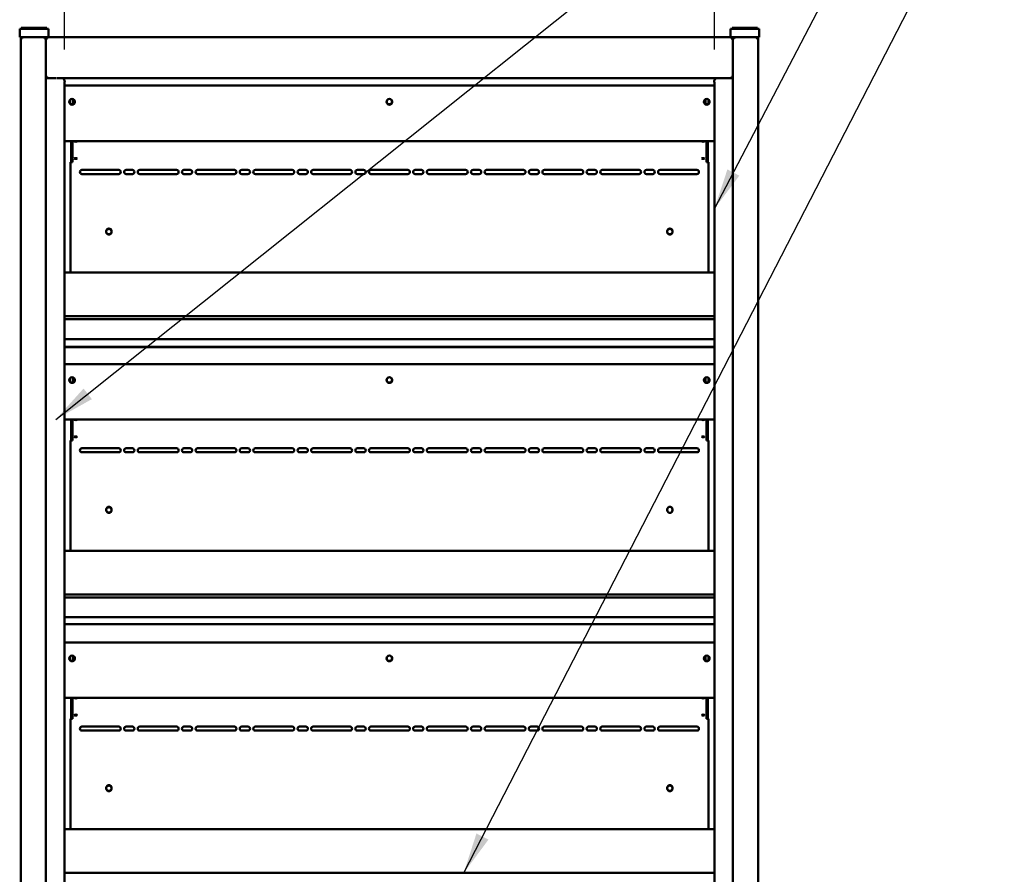
# Model space of a CAD drawing. Units: millimetres. Extents: x 65 to 5840, y 100 to 4100.
# Drawn here: x 859 to 2062, y 1612 to 2656 of the extents above; entities that cross this region are included whole.
import ezdxf

# ---------------------------------------------------------------- set-up
doc = ezdxf.new("R2010")
doc.units = ezdxf.units.MM
doc.header["$LTSCALE"] = 20
for name, color, linetype, lineweight in [('Dimension (ISO)', 7, 'Continuous', 25), ('Symbol (ISO)', 7, 'Continuous', 25), ('Visible (ISO)', 7, 'Continuous', 50)]:
    doc.layers.add(name, color=color, linetype=linetype, lineweight=lineweight)
doc.styles.add('Note Text (ISO)', font='tahoma.ttf')
doc.dimstyles.new('Default (ISO)', dxfattribs={"dimscale": 20, "dimtxt": 2.5, "dimasz": 2.5, "dimexe": 1, "dimexo": 2, "dimgap": 0.762, "dimtad": 1, "dimtoh": 1, "dimdec": 1, "dimrnd": 1e-08, "dimzin": 0, "dimdsep": 46, "dimtxsty": 'Note Text (ISO)', "dimcen": 0.09, "dimdle": 10, "dimclrd": 256, "dimclre": 256, "dimclrt": 256, "dimadec": 1, "dimazin": 0, "dimtfac": 1.40208, "dimtmove": 0, "dimatfit": 3, "dimfxl": 1, "dimtolj": 1, "dimtzin": 0, "dimlwd": -1, "dimlwe": -1, "dimarcsym": 0})
doc.dimstyles.new('Default - Method 1b (ISO)$7', dxfattribs={"dimscale": 20, "dimtxt": 2.5, "dimasz": 2.5, "dimexe": 3.175, "dimexo": 0, "dimgap": 0.762, "dimtad": 1, "dimtoh": 1, "dimrnd": 1e-08, "dimtxsty": 'Note Text (ISO)', "dimcen": 0.09, "dimdle": 10, "dimclrd": 256, "dimclre": 256, "dimclrt": 256, "dimazin": 2, "dimtfac": 1.4, "dimtmove": 0, "dimatfit": 3, "dimfxl": 1, "dimtolj": 1, "dimlwd": -1, "dimlwe": -1, "dimarcsym": 0})

# ---------------------------------------------------------------- blocks, each defined once
blk = doc.blocks.new('*D12')
at = {"layer": 'Defpoints', "color": 0, "transparency": 16777216}
for p in [(891.3, 2887.1), (891.3, 2632.6), (1730.3, 2632.6)]:
    blk.add_point(p, dxfattribs=at)
at = {"layer": 'Dimension (ISO)', "transparency": 16777216}
for p, q in [((891.3, 2672.6), (891.3, 2907.1)), ((1730.3, 2672.6), (1730.3, 2907.1)), ((1680.3, 2887.1), (941.3, 2887.1))]:
    blk.add_line(p, q, dxfattribs=at)
for points in [[(941.3, 2895.5), (941.3, 2878.8), (891.3, 2887.1)], [(1680.3, 2895.5), (1680.3, 2878.8), (1730.3, 2887.1)]]:
    blk.add_solid(points, dxfattribs=at)
at = {"layer": 'Dimension (ISO)', "transparency": 16777216, "insert": (1257.2, 2954.7), "char_height": 50, "attachment_point": 1, "style": 'Note Text (ISO)'}
blk.add_mtext('\\A1;839', dxfattribs=at)
blk = doc.blocks.new('*D13')
at = {"layer": 'Defpoints', "color": 0, "transparency": 16777216}
for p in [(1707.7, 2722.9), (913.9, 2579.2), (1707.7, 2579.2)]:
    blk.add_point(p, dxfattribs=at)
at = {"layer": 'Dimension (ISO)', "transparency": 16777216}
for p, q in [((913.9, 2619.2), (913.9, 2742.9)), ((1707.7, 2619.2), (1707.7, 2742.9)), ((963.9, 2722.9), (1657.7, 2722.9))]:
    blk.add_line(p, q, dxfattribs=at)
for points in [[(963.9, 2731.3), (963.9, 2714.6), (913.9, 2722.9)], [(1657.7, 2731.3), (1657.7, 2714.6), (1707.7, 2722.9)]]:
    blk.add_solid(points, dxfattribs=at)
at = {"layer": 'Dimension (ISO)', "transparency": 16777216, "insert": (1257, 2790.2), "char_height": 50, "attachment_point": 1, "style": 'Note Text (ISO)'}
blk.add_mtext('\\A1;794', dxfattribs=at)

msp = doc.modelspace()

# ---------------------------------------------------------------- linework, layer by layer
at = {"layer": 'Visible (ISO)'}
for p, q in [((861.3, 2645.84), (861.3, 2644.34)), ((861.3, 2645.84), (864.8, 2645.84)), ((888.8, 2645.84), (864.8, 2645.84)), ((888.8, 2645.84), (892.3, 2645.84)), ((892.3, 2645.84), (892.3, 2644.34)), ((1729.3, 2645.84), (1729.3, 2644.34)), ((1729.3, 2645.84), (1732.8, 2645.84)), ((1756.8, 2645.84), (1732.8, 2645.84)), ((1756.8, 2645.84), (1760.3, 2645.84)), ((1760.3, 2645.84), (1760.3, 2644.34)), ((859.3, 2644.34), (859.3, 2634.34)), ((859.3, 2644.34), (864.3, 2644.34)), ((864.3, 2634.34), (859.3, 2634.34)), ((862.3, 2633.64), (862.3, 2634.34)), ((862.3, 2633.64), (862.36, 2633.64)), ((862.3, 2633.5), (862.35, 2633.5)), ((864.3, 2644.34), (889.3, 2644.34)), ((864.3, 2634.34), (889.3, 2634.34)), ((889.3, 2644.34), (894.3, 2644.34)), ((894.3, 2634.34), (889.3, 2634.34)), ((889.6, 2633.64), (889.54, 2633.64)), ((889.6, 2633.64), (889.6, 2634.34)), ((893, 2632.44), (893, 2634.14)), ((893, 2634.14), (1728.6, 2634.14)), ((894.3, 2634.34), (894.3, 2644.34)), ((1727.3, 2644.34), (1727.3, 2634.34)), ((1727.3, 2644.34), (1732.3, 2644.34)), ((1732.3, 2634.34), (1727.3, 2634.34)), ((1728.6, 2634.14), (1728.6, 2632.44)), ((1732, 2633.64), (1732, 2634.34)), ((1732, 2633.64), (1732.06, 2633.64)), ((1732.3, 2644.34), (1757.3, 2644.34)), ((1732.3, 2634.34), (1757.3, 2634.34)), ((1757.3, 2644.34), (1762.3, 2644.34)), ((1762.3, 2634.34), (1757.3, 2634.34)), ((1759.3, 2633.64), (1759.24, 2633.64)), ((1759.25, 2633.5), (1759.3, 2633.5)), ((1759.3, 2633.64), (1759.3, 2634.34)), ((1762.3, 2634.34), (1762.3, 2644.34)), ((860.6, 1238.94), (860.6, 2632.64)), ((860.6, 2632.64), (862.3, 2632.64)), ((889.6, 2632.64), (891.3, 2632.64)), ((891.3, 1258.84), (891.3, 2632.64)), ((892, 2632.44), (891.3, 2632.44)), ((1729.6, 2632.44), (1730.3, 2632.44)), ((1730.3, 1258.84), (1730.3, 2632.64)), ((1730.3, 2632.64), (1732, 2632.64)), ((1730.3, 2585.99), (1730.3, 2632.3)), ((1730.3, 2625.74), (1730.3, 2625.74)), ((1759.3, 2632.64), (1761, 2632.64)), ((1761, 1238.94), (1761, 2632.64)), ((892, 2585.84), (891.3, 2585.84)), ((892.5, 2584.98), (892.5, 2585.87)), ((893, 2584.14), (893, 2585.84)), ((1728.6, 2585.84), (1728.6, 2584.14)), ((1729.1, 2584.98), (1729.1, 2585.87)), ((1729.6, 2585.84), (1730.3, 2585.84)), ((891.91, 2584.24), (891.3, 2584.24)), ((891.8, 2584.64), (891.8, 2584.24)), ((891.91, 2584.24), (892.42, 2584.24)), ((904.38, 2584.14), (893, 2584.14)), ((905.06, 2584.24), (906.1, 2584.24)), ((908.5, 2584.24), (906.1, 2584.24)), ((908.5, 2584.24), (909.06, 2584.24)), ((1712.06, 2584.14), (909.54, 2584.14)), ((913.72, 2579.25), (914.28, 2579.25)), ((913.72, 2579.24), (913.72, 2579.25)), ((913.72, 2579.24), (913.93, 2579.24)), ((913.72, 2579.24), (913.72, 2579.24)), ((913.93, 2579.24), (913.93, 1269.24)), ((1707.67, 2575.34), (913.93, 2575.34)), ((1707.31, 2579.25), (1707.88, 2579.25)), ((1707.67, 2579.24), (1707.88, 2579.24)), ((1707.67, 1269.24), (1707.67, 2579.24)), ((1707.88, 2579.25), (1707.88, 2579.24)), ((1707.88, 2579.24), (1707.88, 2579.24)), ((1712.54, 2584.24), (1713.1, 2584.24)), ((1715.49, 2584.24), (1713.1, 2584.24)), ((1715.49, 2584.24), (1716.54, 2584.24)), ((1728.6, 2584.14), (1717.22, 2584.14)), ((1729.17, 2584.24), (1729.69, 2584.24)), ((1730.3, 2584.24), (1729.69, 2584.24)), ((1729.8, 2584.24), (1729.8, 2584.64)), ((920.3, 2556.74), (920.3, 2554.28)), ((921, 2553.24), (921, 2557.79)), ((924.8, 2553.94), (924.8, 2558.37)), ((926, 2557.3), (926, 2553.94)), ((1695.6, 2553.94), (1695.6, 2557.3)), ((1696.8, 2558.37), (1696.8, 2553.94)), ((1700.6, 2553.24), (1700.6, 2557.79)), ((1701.3, 2554.28), (1701.3, 2556.74)), ((913.93, 2507.31), (1707.67, 2507.31)), ((922, 2507.31), (922, 2484.77)), ((923.7, 2507.31), (923.7, 2482.56)), ((926, 2506.97), (926, 2507.12)), ((929.4, 2507.12), (929.4, 2506.97)), ((1692.2, 2506.97), (1692.2, 2507.12)), ((1695.6, 2507.12), (1695.6, 2506.97)), ((1697.9, 2507.31), (1697.9, 2482.56)), ((1699.6, 2507.31), (1699.6, 2484.77)), ((921.3, 2346.74), (921.3, 2481.59)), ((923, 2481.59), (921.3, 2481.59)), ((922, 2484.77), (922, 2483.8)), ((922, 2483.8), (922, 2483.14)), ((922, 2483.8), (922.33, 2483.8)), ((922, 2483.14), (922.7, 2483.14)), ((922, 2483.14), (922, 2481.59)), ((922.7, 2483.14), (922.7, 2483.44)), ((922.7, 2481.59), (922.7, 2483.14)), ((923, 2481.59), (923.7, 2481.59)), ((923.7, 2482.56), (923.7, 2481.59)), ((926, 2486.01), (926, 2486.16)), ((929.4, 2486.16), (929.4, 2486.01)), ((1692.2, 2486.01), (1692.2, 2486.16)), ((1695.6, 2486.16), (1695.6, 2486.01)), ((1697.9, 2482.56), (1697.9, 2481.59)), ((1697.9, 2481.59), (1698.6, 2481.59)), ((1700.3, 2481.59), (1698.6, 2481.59)), ((1698.9, 2483.14), (1698.9, 2483.44)), ((1698.9, 2481.59), (1698.9, 2483.14)), ((1699.6, 2483.14), (1698.9, 2483.14)), ((1699.6, 2483.8), (1699.27, 2483.8)), ((1699.6, 2484.77), (1699.6, 2483.8)), ((1699.6, 2483.8), (1699.6, 2483.14)), ((1699.6, 2483.14), (1699.6, 2481.59)), ((1700.3, 2481.59), (1700.3, 2346.74)), ((935.3, 2472.09), (980.3, 2472.09)), ((980.3, 2467.09), (935.3, 2467.09)), ((989.3, 2472.09), (996.9, 2472.09)), ((996.9, 2467.09), (989.3, 2467.09)), ((1005.9, 2472.09), (1050.9, 2472.09)), ((1050.9, 2467.09), (1005.9, 2467.09)), ((1059.9, 2472.09), (1067.5, 2472.09)), ((1067.5, 2467.09), (1059.9, 2467.09)), ((1076.5, 2472.09), (1121.5, 2472.09)), ((1121.5, 2467.09), (1076.5, 2467.09)), ((1130.5, 2472.09), (1138.1, 2472.09)), ((1138.1, 2467.09), (1130.5, 2467.09)), ((1147.1, 2472.09), (1192.1, 2472.09)), ((1192.1, 2467.09), (1147.1, 2467.09)), ((1201.1, 2472.09), (1208.7, 2472.09)), ((1208.7, 2467.09), (1201.1, 2467.09)), ((1217.7, 2472.09), (1262.7, 2472.09)), ((1262.7, 2467.09), (1217.7, 2467.09)), ((1271.7, 2472.09), (1279.3, 2472.09)), ((1279.3, 2467.09), (1271.7, 2467.09)), ((1288.3, 2472.09), (1333.3, 2472.09)), ((1333.3, 2467.09), (1288.3, 2467.09)), ((1342.3, 2472.09), (1349.9, 2472.09)), ((1349.9, 2467.09), (1342.3, 2467.09)), ((1358.9, 2472.09), (1403.9, 2472.09)), ((1403.9, 2467.09), (1358.9, 2467.09)), ((1412.9, 2472.09), (1420.5, 2472.09)), ((1420.5, 2467.09), (1412.9, 2467.09)), ((1429.5, 2472.09), (1474.5, 2472.09)), ((1474.5, 2467.09), (1429.5, 2467.09)), ((1483.5, 2472.09), (1491.1, 2472.09)), ((1491.1, 2467.09), (1483.5, 2467.09)), ((1500.1, 2472.09), (1545.1, 2472.09)), ((1545.1, 2467.09), (1500.1, 2467.09)), ((1554.1, 2472.09), (1561.7, 2472.09)), ((1561.7, 2467.09), (1554.1, 2467.09)), ((1570.7, 2472.09), (1615.7, 2472.09)), ((1615.7, 2467.09), (1570.7, 2467.09)), ((1624.7, 2472.09), (1632.3, 2472.09)), ((1632.3, 2467.09), (1624.7, 2467.09)), ((1641.3, 2472.09), (1686.3, 2472.09)), ((1686.3, 2467.09), (1641.3, 2467.09)), ((965.1, 2396.24), (965.1, 2397.34)), ((971.5, 2397.34), (971.5, 2396.24)), ((1650.1, 2396.24), (1650.1, 2397.34)), ((1656.5, 2397.34), (1656.5, 2396.24)), ((1707.67, 2346.74), (913.93, 2346.74)), ((913.93, 2293.23), (1707.67, 2293.23)), ((1707.67, 2289.88), (913.93, 2289.88)), ((913.93, 2289.63), (1707.67, 2289.63)), ((913.93, 2265.52), (1707.67, 2265.52)), ((1707.67, 2255.85), (913.93, 2255.85)), ((913.93, 2255.5), (1707.67, 2255.5)), ((1707.67, 2234.84), (913.93, 2234.84)), ((920.3, 2216.74), (920.3, 2214.28)), ((921, 2213.24), (921, 2217.79)), ((924.8, 2213.94), (924.8, 2218.37)), ((926, 2217.3), (926, 2213.94)), ((1695.6, 2213.94), (1695.6, 2217.3)), ((1696.8, 2218.37), (1696.8, 2213.94)), ((1700.6, 2213.24), (1700.6, 2217.79)), ((1701.3, 2214.28), (1701.3, 2216.74)), ((913.93, 2167.31), (1707.67, 2167.31)), ((922, 2167.31), (922, 2144.77)), ((923.7, 2167.31), (923.7, 2142.56)), ((926, 2166.97), (926, 2167.12)), ((929.4, 2167.12), (929.4, 2166.97)), ((1692.2, 2166.97), (1692.2, 2167.12)), ((1695.6, 2167.12), (1695.6, 2166.97)), ((1697.9, 2167.31), (1697.9, 2142.56)), ((1699.6, 2167.31), (1699.6, 2144.77)), ((921.3, 2006.74), (921.3, 2141.59)), ((923, 2141.59), (921.3, 2141.59)), ((922, 2144.77), (922, 2143.8)), ((922, 2143.8), (922, 2143.14)), ((922, 2143.8), (922.33, 2143.8)), ((922, 2143.14), (922.7, 2143.14)), ((922, 2143.14), (922, 2141.59)), ((922.7, 2143.14), (922.7, 2143.44)), ((922.7, 2141.59), (922.7, 2143.14)), ((923, 2141.59), (923.7, 2141.59)), ((923.7, 2142.56), (923.7, 2141.59)), ((926, 2146.01), (926, 2146.16)), ((929.4, 2146.16), (929.4, 2146.01)), ((1692.2, 2146.01), (1692.2, 2146.16)), ((1695.6, 2146.16), (1695.6, 2146.01)), ((1697.9, 2142.56), (1697.9, 2141.59)), ((1697.9, 2141.59), (1698.6, 2141.59)), ((1700.3, 2141.59), (1698.6, 2141.59)), ((1698.9, 2143.14), (1698.9, 2143.44)), ((1698.9, 2141.59), (1698.9, 2143.14)), ((1699.6, 2143.14), (1698.9, 2143.14)), ((1699.6, 2143.8), (1699.27, 2143.8)), ((1699.6, 2144.77), (1699.6, 2143.8)), ((1699.6, 2143.8), (1699.6, 2143.14)), ((1699.6, 2143.14), (1699.6, 2141.59)), ((1700.3, 2141.59), (1700.3, 2006.74)), ((935.3, 2132.09), (980.3, 2132.09)), ((989.3, 2132.09), (996.9, 2132.09)), ((1005.9, 2132.09), (1050.9, 2132.09)), ((1059.9, 2132.09), (1067.5, 2132.09)), ((1076.5, 2132.09), (1121.5, 2132.09)), ((1130.5, 2132.09), (1138.1, 2132.09)), ((1147.1, 2132.09), (1192.1, 2132.09)), ((1201.1, 2132.09), (1208.7, 2132.09)), ((1217.7, 2132.09), (1262.7, 2132.09)), ((1271.7, 2132.09), (1279.3, 2132.09)), ((1288.3, 2132.09), (1333.3, 2132.09)), ((1342.3, 2132.09), (1349.9, 2132.09)), ((1358.9, 2132.09), (1403.9, 2132.09)), ((1412.9, 2132.09), (1420.5, 2132.09)), ((1429.5, 2132.09), (1474.5, 2132.09)), ((1483.5, 2132.09), (1491.1, 2132.09)), ((1500.1, 2132.09), (1545.1, 2132.09)), ((1554.1, 2132.09), (1561.7, 2132.09)), ((1570.7, 2132.09), (1615.7, 2132.09)), ((1624.7, 2132.09), (1632.3, 2132.09)), ((1641.3, 2132.09), (1686.3, 2132.09)), ((980.3, 2127.09), (935.3, 2127.09)), ((996.9, 2127.09), (989.3, 2127.09)), ((1050.9, 2127.09), (1005.9, 2127.09)), ((1067.5, 2127.09), (1059.9, 2127.09)), ((1121.5, 2127.09), (1076.5, 2127.09)), ((1138.1, 2127.09), (1130.5, 2127.09)), ((1192.1, 2127.09), (1147.1, 2127.09)), ((1208.7, 2127.09), (1201.1, 2127.09)), ((1262.7, 2127.09), (1217.7, 2127.09)), ((1279.3, 2127.09), (1271.7, 2127.09)), ((1333.3, 2127.09), (1288.3, 2127.09)), ((1349.9, 2127.09), (1342.3, 2127.09)), ((1403.9, 2127.09), (1358.9, 2127.09)), ((1420.5, 2127.09), (1412.9, 2127.09)), ((1474.5, 2127.09), (1429.5, 2127.09)), ((1491.1, 2127.09), (1483.5, 2127.09)), ((1545.1, 2127.09), (1500.1, 2127.09)), ((1561.7, 2127.09), (1554.1, 2127.09)), ((1615.7, 2127.09), (1570.7, 2127.09)), ((1632.3, 2127.09), (1624.7, 2127.09)), ((1686.3, 2127.09), (1641.3, 2127.09)), ((965.1, 2056.24), (965.1, 2057.34)), ((971.5, 2057.34), (971.5, 2056.24)), ((1650.1, 2056.24), (1650.1, 2057.34)), ((1656.5, 2057.34), (1656.5, 2056.24)), ((1707.67, 2006.74), (913.93, 2006.74)), ((913.93, 1953.23), (1707.67, 1953.23)), ((1707.67, 1949.88), (913.93, 1949.88)), ((913.93, 1925.52), (1707.67, 1925.52)), ((1707.67, 1917.15), (913.93, 1917.15)), ((1707.67, 1894.84), (913.93, 1894.84)), ((920.3, 1876.74), (920.3, 1874.28)), ((921, 1873.24), (921, 1877.79)), ((924.8, 1873.94), (924.8, 1878.37)), ((926, 1877.3), (926, 1873.94)), ((1695.6, 1873.94), (1695.6, 1877.3)), ((1696.8, 1878.37), (1696.8, 1873.94)), ((1700.6, 1873.24), (1700.6, 1877.79)), ((1701.3, 1874.28), (1701.3, 1876.74)), ((913.93, 1827.31), (1707.67, 1827.31)), ((922, 1827.31), (922, 1804.77)), ((923.7, 1827.31), (923.7, 1802.56)), ((926, 1826.97), (926, 1827.12)), ((929.4, 1827.12), (929.4, 1826.97)), ((1692.2, 1826.97), (1692.2, 1827.12)), ((1695.6, 1827.12), (1695.6, 1826.97)), ((1697.9, 1827.31), (1697.9, 1802.56)), ((1699.6, 1827.31), (1699.6, 1804.77)), ((922, 1804.77), (922, 1803.8)), ((922, 1803.8), (922, 1803.14)), ((922, 1803.8), (922.33, 1803.8)), ((926, 1806.01), (926, 1806.16)), ((929.4, 1806.16), (929.4, 1806.01)), ((1692.2, 1806.01), (1692.2, 1806.16)), ((1695.6, 1806.16), (1695.6, 1806.01)), ((1699.6, 1803.8), (1699.27, 1803.8)), ((1699.6, 1804.77), (1699.6, 1803.8)), ((1699.6, 1803.8), (1699.6, 1803.14)), ((921.3, 1666.74), (921.3, 1801.59)), ((923, 1801.59), (921.3, 1801.59)), ((922, 1803.14), (922.7, 1803.14)), ((922, 1803.14), (922, 1801.59)), ((922.7, 1803.14), (922.7, 1803.44)), ((922.7, 1801.59), (922.7, 1803.14)), ((923, 1801.59), (923.7, 1801.59)), ((923.7, 1802.56), (923.7, 1801.59)), ((935.3, 1792.09), (980.3, 1792.09)), ((989.3, 1792.09), (996.9, 1792.09)), ((1005.9, 1792.09), (1050.9, 1792.09)), ((1059.9, 1792.09), (1067.5, 1792.09)), ((1076.5, 1792.09), (1121.5, 1792.09)), ((1130.5, 1792.09), (1138.1, 1792.09)), ((1147.1, 1792.09), (1192.1, 1792.09)), ((1201.1, 1792.09), (1208.7, 1792.09)), ((1217.7, 1792.09), (1262.7, 1792.09)), ((1271.7, 1792.09), (1279.3, 1792.09)), ((1288.3, 1792.09), (1333.3, 1792.09)), ((1342.3, 1792.09), (1349.9, 1792.09)), ((1358.9, 1792.09), (1403.9, 1792.09)), ((1412.9, 1792.09), (1420.5, 1792.09)), ((1429.5, 1792.09), (1474.5, 1792.09)), ((1483.5, 1792.09), (1491.1, 1792.09)), ((1500.1, 1792.09), (1545.1, 1792.09)), ((1554.1, 1792.09), (1561.7, 1792.09)), ((1570.7, 1792.09), (1615.7, 1792.09)), ((1624.7, 1792.09), (1632.3, 1792.09)), ((1641.3, 1792.09), (1686.3, 1792.09)), ((1697.9, 1802.56), (1697.9, 1801.59)), ((1697.9, 1801.59), (1698.6, 1801.59)), ((1700.3, 1801.59), (1698.6, 1801.59)), ((1698.9, 1803.14), (1698.9, 1803.44)), ((1698.9, 1801.59), (1698.9, 1803.14)), ((1699.6, 1803.14), (1698.9, 1803.14)), ((1699.6, 1803.14), (1699.6, 1801.59)), ((1700.3, 1801.59), (1700.3, 1666.74)), ((980.3, 1787.09), (935.3, 1787.09)), ((996.9, 1787.09), (989.3, 1787.09)), ((1050.9, 1787.09), (1005.9, 1787.09)), ((1067.5, 1787.09), (1059.9, 1787.09)), ((1121.5, 1787.09), (1076.5, 1787.09)), ((1138.1, 1787.09), (1130.5, 1787.09)), ((1192.1, 1787.09), (1147.1, 1787.09)), ((1208.7, 1787.09), (1201.1, 1787.09)), ((1262.7, 1787.09), (1217.7, 1787.09)), ((1279.3, 1787.09), (1271.7, 1787.09)), ((1333.3, 1787.09), (1288.3, 1787.09)), ((1349.9, 1787.09), (1342.3, 1787.09)), ((1403.9, 1787.09), (1358.9, 1787.09)), ((1420.5, 1787.09), (1412.9, 1787.09)), ((1474.5, 1787.09), (1429.5, 1787.09)), ((1491.1, 1787.09), (1483.5, 1787.09)), ((1545.1, 1787.09), (1500.1, 1787.09)), ((1561.7, 1787.09), (1554.1, 1787.09)), ((1615.7, 1787.09), (1570.7, 1787.09)), ((1632.3, 1787.09), (1624.7, 1787.09)), ((1686.3, 1787.09), (1641.3, 1787.09)), ((965.1, 1716.24), (965.1, 1717.34)), ((971.5, 1717.34), (971.5, 1716.24)), ((1650.1, 1716.24), (1650.1, 1717.34)), ((1656.5, 1717.34), (1656.5, 1716.24)), ((1707.67, 1666.74), (913.93, 1666.74)), ((913.93, 1613.23), (1707.67, 1613.23))]:
    msp.add_line(p, q, dxfattribs=at)
for centre, radius, start, end in [((893, 2632.44), 1.7, 180, 184.53113), ((1728.6, 2632.44), 1.7, 355.46887, 0), ((893, 2585.84), 1.7, 175.46887, 180), ((1728.6, 2585.84), 1.7, 0, 4.53113), ((927, 2553.94), 2.2, 180, 210.44118), ((927, 2553.94), 1, 180, 191.08255), ((1694.6, 2553.94), 1, 348.91745, 0), ((1694.6, 2553.94), 2.2, 329.55882, 0), ((935.3, 2469.59), 2.5, 90, 270), ((980.3, 2469.59), 2.5, 270, 90), ((989.3, 2469.59), 2.5, 90, 270), ((996.9, 2469.59), 2.5, 270, 90), ((1005.9, 2469.59), 2.5, 90, 270), ((1050.9, 2469.59), 2.5, 270, 90), ((1059.9, 2469.59), 2.5, 90, 270), ((1067.5, 2469.59), 2.5, 270, 90), ((1076.5, 2469.59), 2.5, 90, 270), ((1121.5, 2469.59), 2.5, 270, 90), ((1130.5, 2469.59), 2.5, 90, 270), ((1138.1, 2469.59), 2.5, 270, 90), ((1147.1, 2469.59), 2.5, 90, 270), ((1192.1, 2469.59), 2.5, 270, 90), ((1201.1, 2469.59), 2.5, 90, 270), ((1208.7, 2469.59), 2.5, 270, 90), ((1217.7, 2469.59), 2.5, 90, 270), ((1262.7, 2469.59), 2.5, 270, 90), ((1271.7, 2469.59), 2.5, 90, 270), ((1279.3, 2469.59), 2.5, 270, 90), ((1288.3, 2469.59), 2.5, 90, 270), ((1333.3, 2469.59), 2.5, 270, 90), ((1342.3, 2469.59), 2.5, 90, 270), ((1349.9, 2469.59), 2.5, 270, 90), ((1358.9, 2469.59), 2.5, 90, 270), ((1403.9, 2469.59), 2.5, 270, 90), ((1412.9, 2469.59), 2.5, 90, 270), ((1420.5, 2469.59), 2.5, 270, 90), ((1429.5, 2469.59), 2.5, 90, 270), ((1474.5, 2469.59), 2.5, 270, 90), ((1483.5, 2469.59), 2.5, 90, 270), ((1491.1, 2469.59), 2.5, 270, 90), ((1500.1, 2469.59), 2.5, 90, 270), ((1545.1, 2469.59), 2.5, 270, 90), ((1554.1, 2469.59), 2.5, 90, 270), ((1561.7, 2469.59), 2.5, 270, 90), ((1570.7, 2469.59), 2.5, 90, 270), ((1615.7, 2469.59), 2.5, 270, 90), ((1624.7, 2469.59), 2.5, 90, 270), ((1632.3, 2469.59), 2.5, 270, 90), ((1641.3, 2469.59), 2.5, 90, 270), ((1686.3, 2469.59), 2.5, 270, 90), ((968.3, 2397.34), 3.2, 0, 180), ((968.3, 2396.74), 3.25, 10.06327, 169.93673), ((968.3, 2396.24), 3.2, 180, 0), ((968.3, 2396.74), 3.25, 190.13326, 349.86674), ((1653.3, 2397.34), 3.2, 0, 180), ((1653.3, 2396.74), 3.25, 10.06327, 169.93673), ((1653.3, 2396.24), 3.2, 180, 0), ((1653.3, 2396.74), 3.25, 190.13326, 349.86674), ((927, 2213.94), 2.2, 180, 210.44118), ((927, 2213.94), 1, 180, 191.08255), ((1694.6, 2213.94), 1, 348.91745, 0), ((1694.6, 2213.94), 2.2, 329.55882, 0), ((935.3, 2129.59), 2.5, 90, 270), ((980.3, 2129.59), 2.5, 270, 90), ((989.3, 2129.59), 2.5, 90, 270), ((996.9, 2129.59), 2.5, 270, 90), ((1005.9, 2129.59), 2.5, 90, 270), ((1050.9, 2129.59), 2.5, 270, 90), ((1059.9, 2129.59), 2.5, 90, 270), ((1067.5, 2129.59), 2.5, 270, 90), ((1076.5, 2129.59), 2.5, 90, 270), ((1121.5, 2129.59), 2.5, 270, 90), ((1130.5, 2129.59), 2.5, 90, 270), ((1138.1, 2129.59), 2.5, 270, 90), ((1147.1, 2129.59), 2.5, 90, 270), ((1192.1, 2129.59), 2.5, 270, 90), ((1201.1, 2129.59), 2.5, 90, 270), ((1208.7, 2129.59), 2.5, 270, 90), ((1217.7, 2129.59), 2.5, 90, 270), ((1262.7, 2129.59), 2.5, 270, 90), ((1271.7, 2129.59), 2.5, 90, 270), ((1279.3, 2129.59), 2.5, 270, 90), ((1288.3, 2129.59), 2.5, 90, 270), ((1333.3, 2129.59), 2.5, 270, 90), ((1342.3, 2129.59), 2.5, 90, 270), ((1349.9, 2129.59), 2.5, 270, 90), ((1358.9, 2129.59), 2.5, 90, 270), ((1403.9, 2129.59), 2.5, 270, 90), ((1412.9, 2129.59), 2.5, 90, 270), ((1420.5, 2129.59), 2.5, 270, 90), ((1429.5, 2129.59), 2.5, 90, 270), ((1474.5, 2129.59), 2.5, 270, 90), ((1483.5, 2129.59), 2.5, 90, 270), ((1491.1, 2129.59), 2.5, 270, 90), ((1500.1, 2129.59), 2.5, 90, 270), ((1545.1, 2129.59), 2.5, 270, 90), ((1554.1, 2129.59), 2.5, 90, 270), ((1561.7, 2129.59), 2.5, 270, 90), ((1570.7, 2129.59), 2.5, 90, 270), ((1615.7, 2129.59), 2.5, 270, 90), ((1624.7, 2129.59), 2.5, 90, 270), ((1632.3, 2129.59), 2.5, 270, 90), ((1641.3, 2129.59), 2.5, 90, 270), ((1686.3, 2129.59), 2.5, 270, 90), ((968.3, 2057.34), 3.2, 0, 180), ((968.3, 2056.74), 3.25, 10.06327, 169.93673), ((968.3, 2056.24), 3.2, 180, 0), ((968.3, 2056.74), 3.25, 190.13326, 349.86674), ((1653.3, 2057.34), 3.2, 0, 180), ((1653.3, 2056.24), 3.2, 180, 0), ((927, 1873.94), 2.2, 180, 210.44118), ((927, 1873.94), 1, 180, 191.08255), ((1694.6, 1873.94), 1, 348.91745, 0), ((1694.6, 1873.94), 2.2, 329.55882, 0), ((935.3, 1789.59), 2.5, 90, 270), ((980.3, 1789.59), 2.5, 270, 90), ((989.3, 1789.59), 2.5, 90, 270), ((996.9, 1789.59), 2.5, 270, 90), ((1005.9, 1789.59), 2.5, 90, 270), ((1050.9, 1789.59), 2.5, 270, 90), ((1059.9, 1789.59), 2.5, 90, 270), ((1067.5, 1789.59), 2.5, 270, 90), ((1076.5, 1789.59), 2.5, 90, 270), ((1121.5, 1789.59), 2.5, 270, 90), ((1130.5, 1789.59), 2.5, 90, 270), ((1138.1, 1789.59), 2.5, 270, 90), ((1147.1, 1789.59), 2.5, 90, 270), ((1192.1, 1789.59), 2.5, 270, 90), ((1201.1, 1789.59), 2.5, 90, 270), ((1208.7, 1789.59), 2.5, 270, 90), ((1217.7, 1789.59), 2.5, 90, 270), ((1262.7, 1789.59), 2.5, 270, 90), ((1271.7, 1789.59), 2.5, 90, 270), ((1279.3, 1789.59), 2.5, 270, 90), ((1288.3, 1789.59), 2.5, 90, 270), ((1333.3, 1789.59), 2.5, 270, 90), ((1342.3, 1789.59), 2.5, 90, 270), ((1349.9, 1789.59), 2.5, 270, 90), ((1358.9, 1789.59), 2.5, 90, 270), ((1403.9, 1789.59), 2.5, 270, 90), ((1412.9, 1789.59), 2.5, 90, 270), ((1420.5, 1789.59), 2.5, 270, 90), ((1429.5, 1789.59), 2.5, 90, 270), ((1474.5, 1789.59), 2.5, 270, 90), ((1483.5, 1789.59), 2.5, 90, 270), ((1491.1, 1789.59), 2.5, 270, 90), ((1500.1, 1789.59), 2.5, 90, 270), ((1545.1, 1789.59), 2.5, 270, 90), ((1554.1, 1789.59), 2.5, 90, 270), ((1561.7, 1789.59), 2.5, 270, 90), ((1570.7, 1789.59), 2.5, 90, 270), ((1615.7, 1789.59), 2.5, 270, 90), ((1624.7, 1789.59), 2.5, 90, 270), ((1632.3, 1789.59), 2.5, 270, 90), ((1641.3, 1789.59), 2.5, 90, 270), ((1686.3, 1789.59), 2.5, 270, 90), ((968.3, 1717.34), 3.2, 0, 180), ((968.3, 1716.74), 3.25, 10.06327, 169.93673), ((1653.3, 1717.34), 3.2, 0, 180), ((1653.3, 1716.74), 3.25, 10.06327, 169.93673), ((968.3, 1716.24), 3.2, 180, 0), ((968.3, 1716.74), 3.25, 190.13326, 349.86674), ((1653.3, 1716.24), 3.2, 180, 0), ((1653.3, 1716.74), 3.25, 190.13326, 349.86674)]:
    msp.add_arc(centre, radius, start, end, dxfattribs=at)
for centre, major_axis, ratio, start_param, end_param in [((911.07, 2579.24), (0, 5), 0.6427876, 4.714389, 6.0828505), ((1710.53, 2579.24), (0, 5), 0.6427876, 0.2003348, 1.5687963), ((923.3, 2555.49), (-3.5, 0), 0.9993908, 0.0299366, 3.1116561), ((923.3, 2555.53), (-3.25, 0), 0.9993908, 0.006447, 3.1351457), ((1310.8, 2555.49), (-3.5, 0), 0.9993908, 0.0299366, 3.1116561), ((1310.8, 2555.53), (-3.25, 0), 0.9993908, 0.006447, 3.1351457), ((1698.3, 2555.49), (-3.5, 0), 0.9993908, 0.0299366, 3.1116561), ((1698.3, 2555.53), (-3.25, 0), 0.9993908, 0.006447, 3.1351457), ((927.7, 2507.12), (-1.7, 0), 0.258819, 5.8481888, 6.2831853), ((927.7, 2506.97), (1.7, 0), 0.258819, 3.1415927, 6.2831853), ((927.7, 2507.65), (1.7, 0), 0.258819, 4.0085732, 5.4162048), ((927.7, 2507.12), (1.7, 0), 0.258819, 0, 0.4349965), ((1693.9, 2507.12), (-1.7, 0), 0.258819, 5.8481888, 6.2831853), ((1693.9, 2506.97), (1.7, 0), 0.258819, 3.1415927, 6.2831853), ((1693.9, 2507.65), (1.7, 0), 0.258819, 4.0085732, 5.4162048), ((1693.9, 2507.12), (1.7, 0), 0.258819, 0, 0.4349965), ((923.7, 2484.77), (-1.7, 0), 0.9659258, 0, 1.5707963), ((927.7, 2486.16), (-1.7, 0), 0.258819, 3.1415927, 6.2831853), ((927.7, 2486.01), (1.7, 0), 0.258819, 3.1415927, 6.2831853), ((927.7, 2486.68), (1.7, 0), 0.258819, 3.7749978, 5.6497801), ((927.7, 2486.98), (1.7, 0), 0.258819, 4.3440117, 5.0807663), ((1693.9, 2486.16), (-1.7, 0), 0.258819, 3.1415927, 6.2831853), ((1693.9, 2486.01), (1.7, 0), 0.258819, 3.1415927, 6.2831853), ((1693.9, 2486.68), (1.7, 0), 0.258819, 3.7749978, 5.6497801), ((1693.9, 2486.98), (-1.7, 0), 0.258819, 1.202419, 1.9391736), ((1697.9, 2484.77), (1.7, 0), 0.9659258, 4.712389, 6.2831853), ((923.3, 2215.49), (-3.5, 0), 0.9993908, 0.0299366, 3.1116561), ((923.3, 2215.53), (-3.25, 0), 0.9993908, 0.006447, 3.1351457), ((1310.8, 2215.49), (-3.5, 0), 0.9993908, 0.0299366, 3.1116561), ((1310.8, 2215.53), (-3.25, 0), 0.9993908, 0.006447, 3.1351457), ((1698.3, 2215.49), (-3.5, 0), 0.9993908, 0.0299366, 3.1116561), ((1698.3, 2215.53), (-3.25, 0), 0.9993908, 0.006447, 3.1351457), ((927.7, 2167.12), (-1.7, 0), 0.258819, 5.8481888, 6.2831853), ((927.7, 2166.97), (1.7, 0), 0.258819, 3.1415927, 6.2831853), ((927.7, 2167.65), (1.7, 0), 0.258819, 4.0085732, 5.4162048), ((927.7, 2167.12), (1.7, 0), 0.258819, 0, 0.4349965), ((1693.9, 2167.12), (-1.7, 0), 0.258819, 5.8481888, 6.2831853), ((1693.9, 2166.97), (1.7, 0), 0.258819, 3.1415927, 6.2831853), ((1693.9, 2167.65), (1.7, 0), 0.258819, 4.0085732, 5.4162048), ((1693.9, 2167.12), (1.7, 0), 0.258819, 0, 0.4349965), ((923.7, 2144.77), (-1.7, 0), 0.9659258, 0, 1.5707963), ((927.7, 2146.16), (-1.7, 0), 0.258819, 3.1415927, 6.2831853), ((927.7, 2146.01), (1.7, 0), 0.258819, 3.1415927, 6.2831853), ((927.7, 2146.68), (1.7, 0), 0.258819, 3.7749978, 5.6497801), ((927.7, 2146.98), (1.7, 0), 0.258819, 4.3440117, 5.0807663), ((1693.9, 2146.16), (-1.7, 0), 0.258819, 3.1415927, 6.2831853), ((1693.9, 2146.01), (1.7, 0), 0.258819, 3.1415927, 6.2831853), ((1693.9, 2146.68), (1.7, 0), 0.258819, 3.7749978, 5.6497801), ((1693.9, 2146.98), (-1.7, 0), 0.258819, 1.202419, 1.9391736), ((1697.9, 2144.77), (1.7, 0), 0.9659258, 4.712389, 6.2831853), ((923.3, 1875.49), (-3.5, 0), 0.9993908, 0.0299366, 3.1116561), ((923.3, 1875.53), (-3.25, 0), 0.9993908, 0.006447, 3.1351457), ((1310.8, 1875.49), (-3.5, 0), 0.9993908, 0.0299366, 3.1116561), ((1310.8, 1875.53), (-3.25, 0), 0.9993908, 0.006447, 3.1351457), ((1698.3, 1875.49), (-3.5, 0), 0.9993908, 0.0299366, 3.1116561), ((1698.3, 1875.53), (-3.25, 0), 0.9993908, 0.006447, 3.1351457), ((927.7, 1827.12), (-1.7, 0), 0.258819, 5.8481888, 6.2831853), ((927.7, 1826.97), (1.7, 0), 0.258819, 3.1415927, 6.2831853), ((927.7, 1827.65), (1.7, 0), 0.258819, 4.0085732, 5.4162048), ((927.7, 1827.12), (1.7, 0), 0.258819, 0, 0.4349965), ((1693.9, 1827.12), (-1.7, 0), 0.258819, 5.8481888, 6.2831853), ((1693.9, 1826.97), (1.7, 0), 0.258819, 3.1415927, 6.2831853), ((1693.9, 1827.65), (1.7, 0), 0.258819, 4.0085732, 5.4162048), ((1693.9, 1827.12), (1.7, 0), 0.258819, 0, 0.4349965), ((923.7, 1804.77), (-1.7, 0), 0.9659258, 0, 1.5707963), ((927.7, 1806.16), (-1.7, 0), 0.258819, 3.1415927, 6.2831853), ((927.7, 1806.01), (1.7, 0), 0.258819, 3.1415927, 6.2831853), ((927.7, 1806.68), (1.7, 0), 0.258819, 3.7749978, 5.6497801), ((927.7, 1806.98), (1.7, 0), 0.258819, 4.3440117, 5.0807663), ((1693.9, 1806.16), (-1.7, 0), 0.258819, 3.1415927, 6.2831853), ((1693.9, 1806.01), (1.7, 0), 0.258819, 3.1415927, 6.2831853), ((1693.9, 1806.68), (1.7, 0), 0.258819, 3.7749978, 5.6497801), ((1693.9, 1806.98), (-1.7, 0), 0.258819, 1.202419, 1.9391736), ((1697.9, 1804.77), (1.7, 0), 0.9659258, 4.712389, 6.2831853)]:
    msp.add_ellipse(centre, major_axis=major_axis, ratio=ratio, start_param=start_param, end_param=end_param, dxfattribs=at)
for centre, major_axis in [((923.3, 2555.28), (-3.5, 0)), ((923.3, 2555.49), (3.25, 0)), ((1310.8, 2555.28), (-3.5, 0)), ((1310.8, 2555.49), (3.25, 0)), ((1698.3, 2555.28), (-3.5, 0)), ((1698.3, 2555.49), (3.25, 0)), ((923.3, 2215.28), (-3.5, 0)), ((923.3, 2215.49), (3.25, 0)), ((1310.8, 2215.28), (-3.5, 0)), ((1310.8, 2215.49), (3.25, 0)), ((1698.3, 2215.28), (-3.5, 0)), ((1698.3, 2215.49), (3.25, 0)), ((923.3, 1875.28), (-3.5, 0)), ((923.3, 1875.49), (3.25, 0)), ((1310.8, 1875.28), (-3.5, 0)), ((1310.8, 1875.49), (3.25, 0)), ((1698.3, 1875.28), (-3.5, 0)), ((1698.3, 1875.49), (3.25, 0))]:
    msp.add_ellipse(centre, major_axis=major_axis, ratio=0.9993908, dxfattribs=at)
for points, knots in [([(862.3, 2634.34), (861.63, 2634.34), (860.98, 2633.91), (860.73, 2633.29), (860.64, 2633.08), (860.6, 2632.86), (860.6, 2632.64)], [0, 0, 0, 0, 1.1829099, 1.1829099, 1.1829099, 1.5707963, 1.5707963, 1.5707963, 1.5707963]), ([(861.3, 2632.64), (861.3, 2633.09), (861.64, 2633.52), (862.08, 2633.62), (862.15, 2633.64), (862.23, 2633.64), (862.3, 2633.64)], [0, 0, 0, 0, 1.3507155, 1.3507155, 1.3507155, 1.5707963, 1.5707963, 1.5707963, 1.5707963]), ([(861.3, 2632.64), (861.3, 2632.86), (861.56, 2633.08), (861.92, 2633.29), (862.04, 2633.36), (862.17, 2633.43), (862.3, 2633.5)], [0, 0, 0, 0, 0.75306384, 0.75306384, 0.75306384, 1, 1, 1, 1]), ([(862.3, 2633.5), (862.08, 2633.43), (861.86, 2633.36), (861.66, 2633.29), (861.6, 2633.27), (861.54, 2633.25), (861.49, 2633.23)], [-1, -1, -1, -1, -0.75306384, -0.75306384, -0.75306384, -0.68412303, -0.68412303, -0.68412303, -0.68412303]), ([(889.46, 2634.34), (889.49, 2634.34), (889.53, 2633.91), (889.56, 2633.29), (889.58, 2633.08), (889.59, 2632.86), (889.6, 2632.64)], [0, 0, 0, 0, 1.1829099, 1.1829099, 1.1829099, 1.5707963, 1.5707963, 1.5707963, 1.5707963]), ([(891.3, 2632.64), (891.3, 2633.31), (890.86, 2633.96), (890.24, 2634.22), (890.04, 2634.3), (889.82, 2634.34), (889.6, 2634.34)], [0, 0, 0, 0, 1.1829099, 1.1829099, 1.1829099, 1.5707963, 1.5707963, 1.5707963, 1.5707963]), ([(890.6, 2632.64), (890.6, 2633.09), (890.26, 2633.52), (889.82, 2633.62), (889.75, 2633.64), (889.67, 2633.64), (889.6, 2633.64)], [0, 0, 0, 0, 1.3507155, 1.3507155, 1.3507155, 1.5707963, 1.5707963, 1.5707963, 1.5707963]), ([(893, 2634.14), (892.33, 2634.14), (891.68, 2633.71), (891.43, 2633.09), (891.34, 2632.88), (891.3, 2632.66), (891.3, 2632.44)], [0, 0, 0, 0, 1.1829099, 1.1829099, 1.1829099, 1.5707963, 1.5707963, 1.5707963, 1.5707963]), ([(893, 2633.44), (892.55, 2633.44), (892.12, 2633.1), (892.02, 2632.66), (892.01, 2632.59), (892, 2632.52), (892, 2632.44)], [0, 0, 0, 0, 1.3507155, 1.3507155, 1.3507155, 1.5707963, 1.5707963, 1.5707963, 1.5707963]), ([(1730.3, 2632.44), (1730.3, 2633.11), (1729.86, 2633.76), (1729.24, 2634.02), (1729.04, 2634.1), (1728.82, 2634.14), (1728.6, 2634.14)], [0, 0, 0, 0, 1.1829099, 1.1829099, 1.1829099, 1.5707963, 1.5707963, 1.5707963, 1.5707963]), ([(1728.6, 2633.44), (1729.05, 2633.44), (1729.48, 2633.1), (1729.58, 2632.66), (1729.59, 2632.59), (1729.6, 2632.52), (1729.6, 2632.44)], [0, 0, 0, 0, 1.3507155, 1.3507155, 1.3507155, 1.5707963, 1.5707963, 1.5707963, 1.5707963]), ([(1732, 2634.34), (1731.33, 2634.34), (1730.68, 2633.91), (1730.43, 2633.29), (1730.34, 2633.08), (1730.3, 2632.86), (1730.3, 2632.64)], [0, 0, 0, 0, 1.1829099, 1.1829099, 1.1829099, 1.5707963, 1.5707963, 1.5707963, 1.5707963]), ([(1731, 2632.64), (1731, 2633.09), (1731.34, 2633.52), (1731.78, 2633.62), (1731.85, 2633.64), (1731.93, 2633.64), (1732, 2633.64)], [0, 0, 0, 0, 1.3507155, 1.3507155, 1.3507155, 1.5707963, 1.5707963, 1.5707963, 1.5707963]), ([(1732, 2632.64), (1732.03, 2633.31), (1732.07, 2633.96), (1732.11, 2634.22), (1732.12, 2634.3), (1732.13, 2634.34), (1732.14, 2634.34)], [0, 0, 0, 0, 1.1829099, 1.1829099, 1.1829099, 1.5707963, 1.5707963, 1.5707963, 1.5707963]), ([(1761, 2632.64), (1761, 2633.31), (1760.56, 2633.96), (1759.94, 2634.22), (1759.74, 2634.3), (1759.52, 2634.34), (1759.3, 2634.34)], [0, 0, 0, 0, 1.1829099, 1.1829099, 1.1829099, 1.5707963, 1.5707963, 1.5707963, 1.5707963]), ([(1760.3, 2632.64), (1760.3, 2633.09), (1759.96, 2633.52), (1759.52, 2633.62), (1759.45, 2633.64), (1759.37, 2633.64), (1759.3, 2633.64)], [0, 0, 0, 0, 1.3507155, 1.3507155, 1.3507155, 1.5707963, 1.5707963, 1.5707963, 1.5707963]), ([(1760.11, 2633.23), (1760.05, 2633.25), (1760, 2633.27), (1759.94, 2633.29), (1759.74, 2633.36), (1759.52, 2633.43), (1759.3, 2633.5)], [0.68412303, 0.68412303, 0.68412303, 0.68412303, 0.75306384, 0.75306384, 0.75306384, 1, 1, 1, 1]), ([(1759.3, 2633.5), (1759.43, 2633.43), (1759.56, 2633.36), (1759.68, 2633.29), (1760.04, 2633.08), (1760.3, 2632.86), (1760.3, 2632.64)], [-1, -1, -1, -1, -0.7530638, -0.7530638, -0.7530638, 0, 0, 0, 0]), ([(891.3, 2632.3), (891.3, 2632.34), (891.74, 2632.37), (892.36, 2632.41), (892.56, 2632.42), (892.78, 2632.43), (893, 2632.44)], [0, 0, 0, 0, 1.1829099, 1.1829099, 1.1829099, 1.5707963, 1.5707963, 1.5707963, 1.5707963]), ([(1728.6, 2632.44), (1729.27, 2632.41), (1729.92, 2632.37), (1730.17, 2632.34), (1730.26, 2632.33), (1730.3, 2632.31), (1730.3, 2632.3)], [0, 0, 0, 0, 1.1829099, 1.1829099, 1.1829099, 1.5707963, 1.5707963, 1.5707963, 1.5707963]), ([(893, 2585.84), (892.33, 2585.88), (891.68, 2585.92), (891.43, 2585.95), (891.34, 2585.96), (891.3, 2585.97), (891.3, 2585.99)], [0, 0, 0, 0, 1.1829099, 1.1829099, 1.1829099, 1.5707963, 1.5707963, 1.5707963, 1.5707963]), ([(891.3, 2585.84), (891.3, 2585.17), (891.74, 2584.52), (892.36, 2584.27), (892.56, 2584.19), (892.78, 2584.14), (893, 2584.14)], [0, 0, 0, 0, 1.1829099, 1.1829099, 1.1829099, 1.5707963, 1.5707963, 1.5707963, 1.5707963]), ([(893, 2584.84), (892.55, 2584.84), (892.12, 2585.19), (892.02, 2585.63), (892.01, 2585.7), (892, 2585.77), (892, 2585.84)], [0, 0, 0, 0, 1.3507155, 1.3507155, 1.3507155, 1.5707963, 1.5707963, 1.5707963, 1.5707963]), ([(1730.3, 2585.99), (1730.3, 2585.95), (1729.86, 2585.92), (1729.24, 2585.88), (1729.04, 2585.87), (1728.82, 2585.86), (1728.6, 2585.84)], [0, 0, 0, 0, 1.1829099, 1.1829099, 1.1829099, 1.5707963, 1.5707963, 1.5707963, 1.5707963]), ([(1728.6, 2584.14), (1729.27, 2584.14), (1729.92, 2584.58), (1730.17, 2585.2), (1730.26, 2585.41), (1730.3, 2585.62), (1730.3, 2585.84)], [0, 0, 0, 0, 1.1829099, 1.1829099, 1.1829099, 1.5707963, 1.5707963, 1.5707963, 1.5707963]), ([(1728.6, 2584.84), (1729.05, 2584.84), (1729.48, 2585.19), (1729.58, 2585.63), (1729.59, 2585.7), (1729.6, 2585.77), (1729.6, 2585.84)], [0, 0, 0, 0, 1.3507155, 1.3507155, 1.3507155, 1.5707963, 1.5707963, 1.5707963, 1.5707963])]:
    msp.add_open_spline(points, degree=3, knots=knots, dxfattribs=at)
for points in [[(862.3, 2632.64), (862.32, 2633), (862.34, 2633.36), (862.36, 2633.64)], [(862.36, 2633.64), (862.38, 2634.08), (862.41, 2634.34), (862.44, 2634.34)], [(1759.16, 2634.34), (1759.19, 2634.34), (1759.21, 2634.08), (1759.24, 2633.64)], [(1759.24, 2633.64), (1759.26, 2633.36), (1759.28, 2633), (1759.3, 2632.64)], [(892, 2632.39), (892, 2632.41), (892, 2632.43), (892, 2632.44)], [(1729.6, 2632.39), (1729.6, 2632.41), (1729.6, 2632.43), (1729.6, 2632.44)], [(1730.3, 2625.74), (1730.3, 2625.75), (1730.3, 2625.76), (1730.3, 2625.77)], [(1730.3, 2625.6), (1730.3, 2625.6), (1730.3, 2625.6), (1730.3, 2625.6)], [(892, 2585.9), (892, 2585.88), (892, 2585.86), (892, 2585.84)], [(1729.6, 2585.9), (1729.6, 2585.88), (1729.6, 2585.86), (1729.6, 2585.84)]]:
    msp.add_open_spline(points, degree=3, dxfattribs=at)

# ---------------------------------------------------------------- dimensions: what is measured, and where the dimension line sits
at = {"layer": 'Dimension (ISO)'}
dim = msp.add_linear_dim(base=(891.3, 2887.14), p1=(1730.3, 2632.64), p2=(891.3, 2632.64), angle=180, dimstyle='Default (ISO)', override={"dimgap": 0.762, "dimtoh": 0, "dimdec": 0, "dimtol": 0, "dimlim": 0, "dimtp": 0, "dimtm": 0, "dimtdec": 2, "dimtofl": 0, "dimatfit": 1}, dxfattribs=at)
dim.commit()
dim.dimension.update_dxf_attribs({"geometry": '*D12', "text_midpoint": (1310.8, 2887.14), "dimtype": 160})
dim = msp.add_linear_dim(base=(1707.67, 2722.94), p1=(913.93, 2579.24), p2=(1707.67, 2579.24), dimstyle='Default (ISO)', override={"dimgap": 0.762, "dimtoh": 0, "dimdec": 0, "dimtol": 0, "dimlim": 0, "dimtp": 0, "dimtm": 0, "dimtdec": 2, "dimtofl": 0, "dimatfit": 1}, dxfattribs=at)
dim.commit()
dim.dimension.update_dxf_attribs({"geometry": '*D13', "text_midpoint": (1310.8, 2722.94), "dimtype": 160})

# ---------------------------------------------------------------- leaders
at = {"layer": 'Symbol (ISO)'}
msp.add_leader([(903.3, 2167.31), (2052.69, 3084.78)], dimstyle='Default - Method 1b (ISO)$7', override={"dimtad": 0}, dxfattribs=at)
at = {"layer": 'Symbol (ISO)', "annotation_type": 0, "has_hookline": 1, "hookline_direction": 0}
for points, text_width in [([(1707.67, 2424.58), (2052.69, 3084.78), (2087.45, 3084.78)], 817.63), ([(1401.54, 1613.23), (2038.92, 2851.41), (2088.92, 2851.41)], 997.78)]:
    msp.add_leader(points, dimstyle='Default - Method 1b (ISO)$7', override={"dimtad": 0}, dxfattribs=dict(at, text_width=text_width))

doc.saveas('drawing.dxf')
